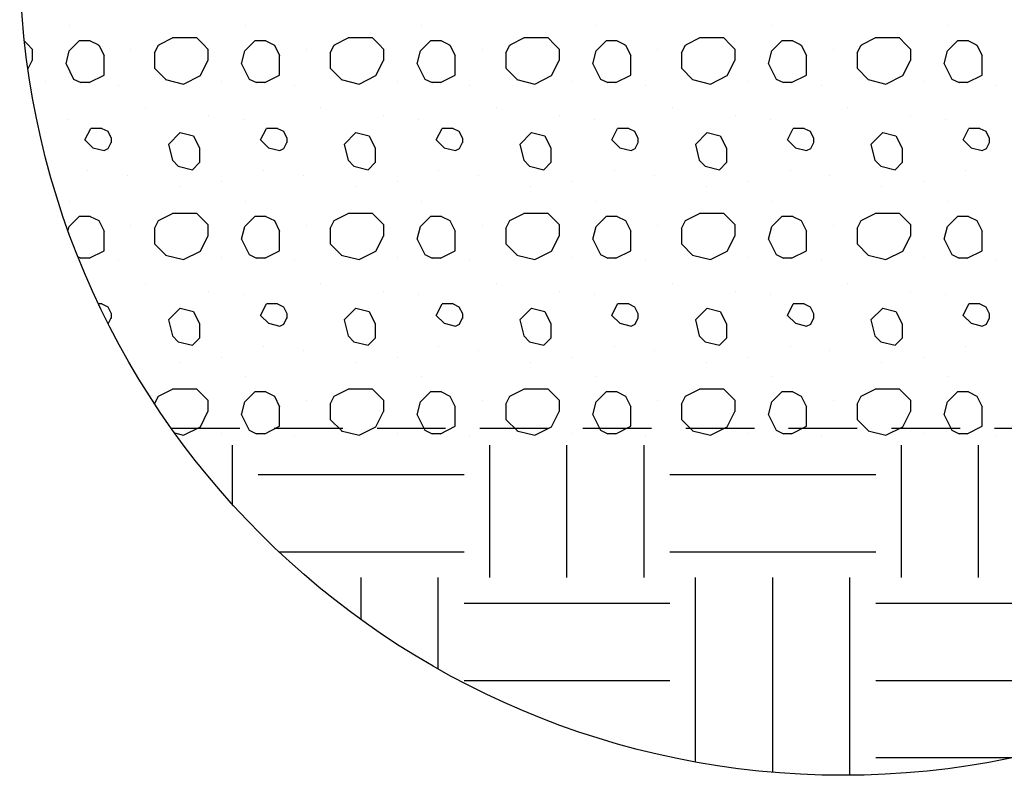
# Model space of a CAD drawing. Extents: x 0 to 36, y 0 to 22.
# Drawn here: x 21.6 to 25.2, y 9.7 to 12.4 of the extents above; entities that cross this region are included whole.
import ezdxf

# ---------------------------------------------------------------- set-up
doc = ezdxf.new("R2010")
doc.units = 0
doc.header["$LTSCALE"] = 0.5
doc.header["$MEASUREMENT"] = 0
doc.linetypes.add('DASHED', pattern=[0.75, 0.5, -0.25])
doc.layers.get('0').update_dxf_attribs({"linetype": 'CONTINUOUS'})
for name, color, linetype in [('FABRIC2', 7, 'CONTINUOUS'), ('HATCH', 7, 'CONTINUOUS'), ('INFILL', 7, 'CONTINUOUS'), ('SUBGRADE', 7, 'CONTINUOUS'), ('VIEWPORTS', 7, 'CONTINUOUS')]:
    doc.layers.add(name, color=color, linetype=linetype)

# ---------------------------------------------------------------- blocks, each defined once
blk = doc.blocks.new('*X10')
at = {"color": 0}
for p, q in [((21.8138, 12.4183), (21.8138, 12.4183)), ((22.4538, 12.4183), (22.4538, 12.4183)), ((23.0938, 12.4183), (23.0938, 12.4183)), ((23.7338, 12.4183), (23.7338, 12.4183)), ((24.3738, 12.4183), (24.3738, 12.4183)), ((25.0138, 12.4183), (25.0138, 12.4183)), ((21.6484, 12.361), (21.6602, 12.3492)), ((21.8345, 12.3492), (21.8481, 12.3628)), ((21.8878, 12.3628), (21.8481, 12.3628)), ((21.8878, 12.3628), (21.915, 12.3492)), ((22.1402, 12.3492), (22.1877, 12.373)), ((22.2764, 12.373), (22.1877, 12.373)), ((22.2764, 12.373), (22.3002, 12.3492)), ((22.4745, 12.3492), (22.4881, 12.3628)), ((22.5278, 12.3628), (22.4881, 12.3628)), ((22.5278, 12.3628), (22.555, 12.3492)), ((22.7802, 12.3492), (22.8277, 12.373)), ((22.9164, 12.373), (22.8277, 12.373)), ((22.9164, 12.373), (22.9402, 12.3492)), ((23.1145, 12.3492), (23.1281, 12.3628)), ((23.1678, 12.3628), (23.1281, 12.3628)), ((23.1678, 12.3628), (23.195, 12.3492)), ((23.4202, 12.3492), (23.4677, 12.373)), ((23.5564, 12.373), (23.4677, 12.373)), ((23.5564, 12.373), (23.5802, 12.3492)), ((23.7545, 12.3492), (23.7681, 12.3628)), ((23.8078, 12.3628), (23.7681, 12.3628)), ((23.8078, 12.3628), (23.835, 12.3492)), ((24.0602, 12.3492), (24.1077, 12.373)), ((24.1964, 12.373), (24.1077, 12.373)), ((24.1964, 12.373), (24.2202, 12.3492)), ((24.3945, 12.3492), (24.4081, 12.3628)), ((24.4478, 12.3628), (24.4081, 12.3628)), ((24.4478, 12.3628), (24.475, 12.3492)), ((24.7002, 12.3492), (24.7477, 12.373)), ((24.8364, 12.373), (24.7477, 12.373)), ((24.8364, 12.373), (24.8602, 12.3492)), ((25.0345, 12.3492), (25.0481, 12.3628)), ((25.0878, 12.3628), (25.0481, 12.3628)), ((25.0878, 12.3628), (25.115, 12.3492))]:
    blk.add_line(p, q, dxfattribs=at)
blk = doc.blocks.new('*X11')
at = {"color": 0}
for p, q in [((21.6602, 12.3492), (21.6766, 12.3327)), ((21.8113, 12.326), (21.8345, 12.3492)), ((21.915, 12.3492), (21.9188, 12.3472)), ((21.9188, 12.3472), (21.9381, 12.3086)), ((22.1221, 12.3186), (22.1365, 12.3474)), ((22.1365, 12.3474), (22.1402, 12.3492)), ((22.3002, 12.3492), (22.3166, 12.3327)), ((22.4513, 12.326), (22.4745, 12.3492)), ((22.555, 12.3492), (22.5588, 12.3472)), ((22.5588, 12.3472), (22.5781, 12.3086)), ((22.7621, 12.3186), (22.7765, 12.3474)), ((22.7765, 12.3474), (22.7802, 12.3492)), ((22.9402, 12.3492), (22.9566, 12.3327)), ((23.0913, 12.326), (23.1145, 12.3492)), ((23.195, 12.3492), (23.1988, 12.3472)), ((23.1988, 12.3472), (23.2181, 12.3086)), ((23.4021, 12.3186), (23.4165, 12.3474)), ((23.4165, 12.3474), (23.4202, 12.3492)), ((23.5802, 12.3492), (23.5966, 12.3327)), ((23.7313, 12.326), (23.7545, 12.3492)), ((23.835, 12.3492), (23.8388, 12.3472)), ((23.8388, 12.3472), (23.8581, 12.3086)), ((24.0421, 12.3186), (24.0565, 12.3474)), ((24.0565, 12.3474), (24.0602, 12.3492)), ((24.2202, 12.3492), (24.2366, 12.3327)), ((24.3713, 12.326), (24.3945, 12.3492)), ((24.475, 12.3492), (24.4788, 12.3472)), ((24.4788, 12.3472), (24.4981, 12.3086)), ((24.6821, 12.3186), (24.6965, 12.3474)), ((24.6965, 12.3474), (24.7002, 12.3492)), ((24.8602, 12.3492), (24.8766, 12.3327)), ((25.0113, 12.326), (25.0345, 12.3492)), ((25.115, 12.3492), (25.1188, 12.3472)), ((25.1188, 12.3472), (25.1381, 12.3086)), ((21.6766, 12.3327), (21.6766, 12.2908)), ((21.7996, 12.2792), (21.8113, 12.326)), ((21.9381, 12.2376), (21.9381, 12.3086)), ((22.0355, 12.3303), (22.0355, 12.3303)), ((22.1221, 12.3186), (22.1221, 12.2624)), ((22.3166, 12.3327), (22.3166, 12.2908)), ((22.4396, 12.2792), (22.4513, 12.326)), ((22.5781, 12.2376), (22.5781, 12.3086)), ((22.6755, 12.3303), (22.6755, 12.3303)), ((22.7621, 12.3186), (22.7621, 12.2624)), ((22.9566, 12.3327), (22.9566, 12.2908)), ((23.0796, 12.2792), (23.0913, 12.326)), ((23.2181, 12.2376), (23.2181, 12.3086)), ((23.3155, 12.3303), (23.3155, 12.3303)), ((23.4021, 12.3186), (23.4021, 12.2624)), ((23.5966, 12.3327), (23.5966, 12.2908)), ((23.7196, 12.2792), (23.7313, 12.326)), ((23.8581, 12.2376), (23.8581, 12.3086)), ((23.9555, 12.3303), (23.9555, 12.3303)), ((24.0421, 12.3186), (24.0421, 12.2624)), ((24.2366, 12.3327), (24.2366, 12.2908)), ((24.3596, 12.2792), (24.3713, 12.326)), ((24.4981, 12.2376), (24.4981, 12.3086)), ((24.5955, 12.3303), (24.5955, 12.3303)), ((24.6821, 12.3186), (24.6821, 12.2624)), ((24.8766, 12.3327), (24.8766, 12.2908)), ((24.9996, 12.2792), (25.0113, 12.326)), ((25.1381, 12.2376), (25.1381, 12.3086)), ((21.6611, 12.2598), (21.6766, 12.2908)), ((21.7996, 12.2792), (21.8275, 12.2235)), ((22.2891, 12.2358), (22.3166, 12.2908)), ((22.4396, 12.2792), (22.4675, 12.2235)), ((22.9291, 12.2358), (22.9566, 12.2908)), ((23.0796, 12.2792), (23.1075, 12.2235)), ((23.5691, 12.2358), (23.5966, 12.2908)), ((23.7196, 12.2792), (23.7475, 12.2235)), ((24.2091, 12.2358), (24.2366, 12.2908)), ((24.3596, 12.2792), (24.3875, 12.2235)), ((24.8491, 12.2358), (24.8766, 12.2908)), ((24.9996, 12.2792), (25.0275, 12.2235)), ((21.8837, 12.2104), (21.9381, 12.2376)), ((22.1642, 12.2204), (22.1221, 12.2624)), ((22.2275, 12.205), (22.2891, 12.2358)), ((22.5237, 12.2104), (22.5781, 12.2376)), ((22.8042, 12.2204), (22.7621, 12.2624)), ((22.8675, 12.205), (22.9291, 12.2358)), ((23.1637, 12.2104), (23.2181, 12.2376)), ((23.4442, 12.2204), (23.4021, 12.2624)), ((23.5075, 12.205), (23.5691, 12.2358)), ((23.8037, 12.2104), (23.8581, 12.2376)), ((24.0842, 12.2204), (24.0421, 12.2624)), ((24.1475, 12.205), (24.2091, 12.2358)), ((24.4437, 12.2104), (24.4981, 12.2376)), ((24.7242, 12.2204), (24.6821, 12.2624)), ((24.7875, 12.205), (24.8491, 12.2358)), ((25.0837, 12.2104), (25.1381, 12.2376)), ((21.726, 12.2129), (21.726, 12.2129)), ((21.8275, 12.2235), (21.8537, 12.2104)), ((21.8837, 12.2104), (21.8537, 12.2104)), ((21.9912, 12.2013), (21.9912, 12.2013)), ((22.1626, 12.2212), (22.2275, 12.205)), ((22.366, 12.2129), (22.366, 12.2129)), ((22.4675, 12.2235), (22.4937, 12.2104)), ((22.5237, 12.2104), (22.4937, 12.2104)), ((22.6312, 12.2013), (22.6312, 12.2013)), ((22.8026, 12.2212), (22.8675, 12.205)), ((23.006, 12.2129), (23.006, 12.2129)), ((23.1075, 12.2235), (23.1337, 12.2104)), ((23.1637, 12.2104), (23.1337, 12.2104)), ((23.2712, 12.2013), (23.2712, 12.2013)), ((23.4426, 12.2212), (23.5075, 12.205)), ((23.646, 12.2129), (23.646, 12.2129)), ((23.7475, 12.2235), (23.7737, 12.2104)), ((23.8037, 12.2104), (23.7737, 12.2104)), ((23.9112, 12.2013), (23.9112, 12.2013)), ((24.0826, 12.2212), (24.1475, 12.205)), ((24.286, 12.2129), (24.286, 12.2129)), ((24.3875, 12.2235), (24.4137, 12.2104)), ((24.4437, 12.2104), (24.4137, 12.2104)), ((24.5512, 12.2013), (24.5512, 12.2013)), ((24.7226, 12.2212), (24.7875, 12.205)), ((24.926, 12.2129), (24.926, 12.2129)), ((25.0275, 12.2235), (25.0537, 12.2104)), ((25.0837, 12.2104), (25.0537, 12.2104)), ((25.1912, 12.2013), (25.1912, 12.2013)), ((22.0879, 12.1188), (22.0879, 12.1188)), ((22.7279, 12.1188), (22.7279, 12.1188)), ((23.3679, 12.1188), (23.3679, 12.1188)), ((24.0079, 12.1188), (24.0079, 12.1188)), ((24.6479, 12.1188), (24.6479, 12.1188)), ((21.8057, 12.0776), (21.8057, 12.0776)), ((22.3176, 12.0894), (22.3176, 12.0894)), ((22.4457, 12.0776), (22.4457, 12.0776)), ((22.9576, 12.0894), (22.9576, 12.0894)), ((23.0857, 12.0776), (23.0857, 12.0776)), ((23.5976, 12.0894), (23.5976, 12.0894)), ((23.7257, 12.0776), (23.7257, 12.0776)), ((24.2376, 12.0894), (24.2376, 12.0894)), ((24.3657, 12.0776), (24.3657, 12.0776)), ((24.8776, 12.0894), (24.8776, 12.0894)), ((25.0057, 12.0776), (25.0057, 12.0776)), ((21.8687, 12.0015), (21.8898, 12.0436)), ((21.9299, 12.0436), (21.8898, 12.0436)), ((21.9299, 12.0436), (21.9516, 12.0328)), ((21.9516, 12.0328), (21.9638, 12.0083)), ((22.1729, 11.9851), (22.216, 12.0282)), ((22.216, 12.0282), (22.2639, 12.0163)), ((22.5087, 12.0015), (22.5298, 12.0436)), ((22.5699, 12.0436), (22.5298, 12.0436)), ((22.5699, 12.0436), (22.5916, 12.0328)), ((22.5916, 12.0328), (22.6038, 12.0083)), ((22.8129, 11.9851), (22.856, 12.0282)), ((22.856, 12.0282), (22.9039, 12.0163)), ((23.1487, 12.0015), (23.1698, 12.0436)), ((23.2099, 12.0436), (23.1698, 12.0436)), ((23.2099, 12.0436), (23.2316, 12.0328)), ((23.2316, 12.0328), (23.2438, 12.0083)), ((23.4529, 11.9851), (23.496, 12.0282)), ((23.496, 12.0282), (23.5439, 12.0163)), ((23.7887, 12.0015), (23.8098, 12.0436)), ((23.8499, 12.0436), (23.8098, 12.0436)), ((23.8499, 12.0436), (23.8716, 12.0328)), ((23.8716, 12.0328), (23.8838, 12.0083)), ((24.0929, 11.9851), (24.136, 12.0282)), ((24.136, 12.0282), (24.1839, 12.0163)), ((24.4287, 12.0015), (24.4498, 12.0436)), ((24.4899, 12.0436), (24.4498, 12.0436)), ((24.4899, 12.0436), (24.5116, 12.0328)), ((24.5116, 12.0328), (24.5238, 12.0083)), ((24.7329, 11.9851), (24.776, 12.0282)), ((24.776, 12.0282), (24.8239, 12.0163)), ((25.0687, 12.0015), (25.0898, 12.0436)), ((25.1299, 12.0436), (25.0898, 12.0436)), ((25.1299, 12.0436), (25.1516, 12.0328)), ((25.1516, 12.0328), (25.1638, 12.0083)), ((21.8974, 11.9728), (21.8687, 12.0015)), ((21.9533, 11.97), (21.9646, 11.9925)), ((21.9638, 12.0083), (21.9638, 11.9907)), ((22.1729, 11.9851), (22.1873, 11.9274)), ((22.2639, 12.0163), (22.2863, 11.9715)), ((22.5374, 11.9728), (22.5087, 12.0015)), ((22.5933, 11.97), (22.6046, 11.9925)), ((22.6038, 12.0083), (22.6038, 11.9907)), ((22.8129, 11.9851), (22.8273, 11.9274)), ((22.9039, 12.0163), (22.9263, 11.9715)), ((23.1774, 11.9728), (23.1487, 12.0015)), ((23.2333, 11.97), (23.2446, 11.9925)), ((23.2438, 12.0083), (23.2438, 11.9907)), ((23.4529, 11.9851), (23.4673, 11.9274)), ((23.5439, 12.0163), (23.5663, 11.9715)), ((23.8174, 11.9728), (23.7887, 12.0015)), ((23.8733, 11.97), (23.8846, 11.9925)), ((23.8838, 12.0083), (23.8838, 11.9907)), ((24.0929, 11.9851), (24.1073, 11.9274)), ((24.1839, 12.0163), (24.2063, 11.9715)), ((24.4574, 11.9728), (24.4287, 12.0015)), ((24.5133, 11.97), (24.5246, 11.9925)), ((24.5238, 12.0083), (24.5238, 11.9907)), ((24.7329, 11.9851), (24.7473, 11.9274)), ((24.8239, 12.0163), (24.8463, 11.9715)), ((25.0974, 11.9728), (25.0687, 12.0015)), ((25.1533, 11.97), (25.1646, 11.9925)), ((25.1638, 12.0083), (25.1638, 11.9907)), ((21.8974, 11.9728), (21.9384, 11.9625)), ((21.9384, 11.9625), (21.9533, 11.97)), ((22.2863, 11.9715), (22.2863, 11.9186)), ((22.5374, 11.9728), (22.5784, 11.9625)), ((22.5784, 11.9625), (22.5933, 11.97)), ((22.9263, 11.9715), (22.9263, 11.9186)), ((23.1774, 11.9728), (23.2184, 11.9625)), ((23.2184, 11.9625), (23.2333, 11.97)), ((23.5663, 11.9715), (23.5663, 11.9186)), ((23.8174, 11.9728), (23.8584, 11.9625)), ((23.8584, 11.9625), (23.8733, 11.97)), ((24.2063, 11.9715), (24.2063, 11.9186)), ((24.4574, 11.9728), (24.4984, 11.9625)), ((24.4984, 11.9625), (24.5133, 11.97)), ((24.8463, 11.9715), (24.8463, 11.9186)), ((25.0974, 11.9728), (25.1384, 11.9625)), ((25.1384, 11.9625), (25.1533, 11.97)), ((22.1873, 11.9274), (22.2088, 11.9059)), ((22.2606, 11.8929), (22.2863, 11.9186)), ((22.8273, 11.9274), (22.8488, 11.9059)), ((22.9006, 11.8929), (22.9263, 11.9186)), ((23.4673, 11.9274), (23.4888, 11.9059)), ((23.5406, 11.8929), (23.5663, 11.9186)), ((24.1073, 11.9274), (24.1288, 11.9059)), ((24.1806, 11.8929), (24.2063, 11.9186)), ((24.7473, 11.9274), (24.7688, 11.9059)), ((24.8206, 11.8929), (24.8463, 11.9186)), ((21.8783, 11.8898), (21.8783, 11.8898)), ((22.2088, 11.9059), (22.2606, 11.8929)), ((22.5183, 11.8898), (22.5183, 11.8898)), ((22.8488, 11.9059), (22.9006, 11.8929)), ((23.1583, 11.8898), (23.1583, 11.8898)), ((23.4888, 11.9059), (23.5406, 11.8929)), ((23.7983, 11.8898), (23.7983, 11.8898)), ((24.1288, 11.9059), (24.1806, 11.8929)), ((24.4383, 11.8898), (24.4383, 11.8898)), ((24.7688, 11.9059), (24.8206, 11.8929)), ((25.0783, 11.8898), (25.0783, 11.8898)), ((22.0234, 11.8722), (22.0234, 11.8722)), ((22.366, 11.8487), (22.366, 11.8487)), ((22.6634, 11.8722), (22.6634, 11.8722)), ((23.006, 11.8487), (23.006, 11.8487)), ((23.3034, 11.8722), (23.3034, 11.8722)), ((23.646, 11.8487), (23.646, 11.8487)), ((23.9434, 11.8722), (23.9434, 11.8722)), ((24.286, 11.8487), (24.286, 11.8487)), ((24.5834, 11.8722), (24.5834, 11.8722)), ((24.926, 11.8487), (24.926, 11.8487)), ((22.2129, 11.8312), (22.2129, 11.8312)), ((22.8529, 11.8312), (22.8529, 11.8312)), ((23.4929, 11.8312), (23.4929, 11.8312)), ((24.1329, 11.8312), (24.1329, 11.8312)), ((24.7729, 11.8312), (24.7729, 11.8312)), ((21.8138, 11.7783), (21.8138, 11.7783)), ((22.4538, 11.7783), (22.4538, 11.7783)), ((23.0938, 11.7783), (23.0938, 11.7783)), ((23.7338, 11.7783), (23.7338, 11.7783)), ((24.3738, 11.7783), (24.3738, 11.7783)), ((25.0138, 11.7783), (25.0138, 11.7783)), ((22.1365, 11.7074), (22.1877, 11.733)), ((22.2764, 11.733), (22.1877, 11.733)), ((22.2764, 11.733), (22.3166, 11.6927)), ((22.7765, 11.7074), (22.8277, 11.733)), ((22.9164, 11.733), (22.8277, 11.733)), ((22.9164, 11.733), (22.9566, 11.6927)), ((23.4165, 11.7074), (23.4677, 11.733)), ((23.5564, 11.733), (23.4677, 11.733)), ((23.5564, 11.733), (23.5966, 11.6927)), ((24.0565, 11.7074), (24.1077, 11.733)), ((24.1964, 11.733), (24.1077, 11.733)), ((24.1964, 11.733), (24.2366, 11.6927)), ((24.6965, 11.7074), (24.7477, 11.733)), ((24.8364, 11.733), (24.7477, 11.733)), ((24.8364, 11.733), (24.8766, 11.6927)), ((21.8113, 11.686), (21.8481, 11.7228)), ((21.8878, 11.7228), (21.8481, 11.7228)), ((21.8878, 11.7228), (21.9188, 11.7072)), ((21.9188, 11.7072), (21.9381, 11.6686)), ((22.1221, 11.6786), (22.1365, 11.7074)), ((22.4513, 11.686), (22.4881, 11.7228)), ((22.5278, 11.7228), (22.4881, 11.7228)), ((22.5278, 11.7228), (22.5588, 11.7072)), ((22.5588, 11.7072), (22.5781, 11.6686)), ((22.7621, 11.6786), (22.7765, 11.7074)), ((23.0913, 11.686), (23.1281, 11.7228)), ((23.1678, 11.7228), (23.1281, 11.7228)), ((23.1678, 11.7228), (23.1988, 11.7072)), ((23.1988, 11.7072), (23.2181, 11.6686)), ((23.4021, 11.6786), (23.4165, 11.7074)), ((23.7313, 11.686), (23.7681, 11.7228)), ((23.8078, 11.7228), (23.7681, 11.7228)), ((23.8078, 11.7228), (23.8388, 11.7072)), ((23.8388, 11.7072), (23.8581, 11.6686)), ((24.0421, 11.6786), (24.0565, 11.7074)), ((24.3713, 11.686), (24.4081, 11.7228)), ((24.4478, 11.7228), (24.4081, 11.7228)), ((24.4478, 11.7228), (24.4788, 11.7072)), ((24.4788, 11.7072), (24.4981, 11.6686)), ((24.6821, 11.6786), (24.6965, 11.7074)), ((25.0113, 11.686), (25.0481, 11.7228)), ((25.0878, 11.7228), (25.0481, 11.7228)), ((25.0878, 11.7228), (25.1188, 11.7072)), ((25.1188, 11.7072), (25.1381, 11.6686)), ((21.8075, 11.6706), (21.8113, 11.686)), ((21.9381, 11.5976), (21.9381, 11.6686)), ((22.0355, 11.6903), (22.0355, 11.6903)), ((22.1221, 11.6786), (22.1221, 11.6224)), ((22.3166, 11.6927), (22.3166, 11.6508)), ((22.4396, 11.6392), (22.4513, 11.686)), ((22.5781, 11.5976), (22.5781, 11.6686)), ((22.6755, 11.6903), (22.6755, 11.6903)), ((22.7621, 11.6786), (22.7621, 11.6224)), ((22.9566, 11.6927), (22.9566, 11.6508)), ((23.0796, 11.6392), (23.0913, 11.686)), ((23.2181, 11.5976), (23.2181, 11.6686)), ((23.3155, 11.6903), (23.3155, 11.6903)), ((23.4021, 11.6786), (23.4021, 11.6224)), ((23.5966, 11.6927), (23.5966, 11.6508)), ((23.7196, 11.6392), (23.7313, 11.686)), ((23.8581, 11.5976), (23.8581, 11.6686)), ((23.9555, 11.6903), (23.9555, 11.6903)), ((24.0421, 11.6786), (24.0421, 11.6224)), ((24.2366, 11.6927), (24.2366, 11.6508)), ((24.3596, 11.6392), (24.3713, 11.686)), ((24.4981, 11.5976), (24.4981, 11.6686)), ((24.5955, 11.6903), (24.5955, 11.6903)), ((24.6821, 11.6786), (24.6821, 11.6224)), ((24.8766, 11.6927), (24.8766, 11.6508)), ((24.9996, 11.6392), (25.0113, 11.686)), ((25.1381, 11.5976), (25.1381, 11.6686)), ((22.2891, 11.5958), (22.3166, 11.6508)), ((22.4396, 11.6392), (22.4675, 11.5835)), ((22.9291, 11.5958), (22.9566, 11.6508)), ((23.0796, 11.6392), (23.1075, 11.5835)), ((23.5691, 11.5958), (23.5966, 11.6508)), ((23.7196, 11.6392), (23.7475, 11.5835)), ((24.2091, 11.5958), (24.2366, 11.6508)), ((24.3596, 11.6392), (24.3875, 11.5835)), ((24.8491, 11.5958), (24.8766, 11.6508)), ((24.9996, 11.6392), (25.0275, 11.5835)), ((21.8837, 11.5704), (21.9381, 11.5976)), ((22.1642, 11.5804), (22.1221, 11.6224)), ((22.2275, 11.565), (22.2891, 11.5958)), ((22.5237, 11.5704), (22.5781, 11.5976)), ((22.8042, 11.5804), (22.7621, 11.6224)), ((22.8675, 11.565), (22.9291, 11.5958)), ((23.1637, 11.5704), (23.2181, 11.5976)), ((23.4442, 11.5804), (23.4021, 11.6224)), ((23.5075, 11.565), (23.5691, 11.5958)), ((23.8037, 11.5704), (23.8581, 11.5976)), ((24.0842, 11.5804), (24.0421, 11.6224)), ((24.1475, 11.565), (24.2091, 11.5958)), ((24.4437, 11.5704), (24.4981, 11.5976)), ((24.7242, 11.5804), (24.6821, 11.6224)), ((24.7875, 11.565), (24.8491, 11.5958)), ((25.0837, 11.5704), (25.1381, 11.5976)), ((21.8435, 11.5755), (21.8537, 11.5704)), ((21.8837, 11.5704), (21.8537, 11.5704)), ((21.9912, 11.5613), (21.9912, 11.5613)), ((22.1626, 11.5812), (22.2275, 11.565)), ((22.366, 11.5729), (22.366, 11.5729)), ((22.4675, 11.5835), (22.4937, 11.5704)), ((22.5237, 11.5704), (22.4937, 11.5704)), ((22.6312, 11.5613), (22.6312, 11.5613)), ((22.8026, 11.5812), (22.8675, 11.565)), ((23.006, 11.5729), (23.006, 11.5729)), ((23.1075, 11.5835), (23.1337, 11.5704)), ((23.1637, 11.5704), (23.1337, 11.5704)), ((23.2712, 11.5613), (23.2712, 11.5613)), ((23.4426, 11.5812), (23.5075, 11.565)), ((23.646, 11.5729), (23.646, 11.5729)), ((23.7475, 11.5835), (23.7737, 11.5704)), ((23.8037, 11.5704), (23.7737, 11.5704)), ((23.9112, 11.5613), (23.9112, 11.5613)), ((24.0826, 11.5812), (24.1475, 11.565)), ((24.286, 11.5729), (24.286, 11.5729)), ((24.3875, 11.5835), (24.4137, 11.5704)), ((24.4437, 11.5704), (24.4137, 11.5704)), ((24.5512, 11.5613), (24.5512, 11.5613)), ((24.7226, 11.5812), (24.7875, 11.565)), ((24.926, 11.5729), (24.926, 11.5729)), ((25.0275, 11.5835), (25.0537, 11.5704)), ((25.0837, 11.5704), (25.0537, 11.5704)), ((25.1912, 11.5613), (25.1912, 11.5613)), ((22.0879, 11.4788), (22.0879, 11.4788)), ((22.3176, 11.4494), (22.3176, 11.4494)), ((22.7279, 11.4788), (22.7279, 11.4788)), ((22.9576, 11.4494), (22.9576, 11.4494)), ((23.3679, 11.4788), (23.3679, 11.4788)), ((23.5976, 11.4494), (23.5976, 11.4494)), ((24.0079, 11.4788), (24.0079, 11.4788)), ((24.2376, 11.4494), (24.2376, 11.4494)), ((24.6479, 11.4788), (24.6479, 11.4788)), ((24.8776, 11.4494), (24.8776, 11.4494)), ((22.4457, 11.4376), (22.4457, 11.4376)), ((23.0857, 11.4376), (23.0857, 11.4376)), ((23.7257, 11.4376), (23.7257, 11.4376)), ((24.3657, 11.4376), (24.3657, 11.4376)), ((25.0057, 11.4376), (25.0057, 11.4376)), ((21.9299, 11.4036), (21.9182, 11.4036)), ((21.9299, 11.4036), (21.9516, 11.3928)), ((21.9516, 11.3928), (21.9638, 11.3683)), ((22.1729, 11.3451), (22.216, 11.3882)), ((22.216, 11.3882), (22.2639, 11.3763)), ((22.2639, 11.3763), (22.2863, 11.3315)), ((22.5087, 11.3615), (22.5298, 11.4036)), ((22.5699, 11.4036), (22.5298, 11.4036)), ((22.5699, 11.4036), (22.5916, 11.3928)), ((22.5916, 11.3928), (22.6038, 11.3683)), ((22.8129, 11.3451), (22.856, 11.3882)), ((22.856, 11.3882), (22.9039, 11.3763)), ((22.9039, 11.3763), (22.9263, 11.3315)), ((23.1487, 11.3615), (23.1698, 11.4036)), ((23.2099, 11.4036), (23.1698, 11.4036)), ((23.2099, 11.4036), (23.2316, 11.3928)), ((23.2316, 11.3928), (23.2438, 11.3683)), ((23.4529, 11.3451), (23.496, 11.3882)), ((23.496, 11.3882), (23.5439, 11.3763)), ((23.5439, 11.3763), (23.5663, 11.3315)), ((23.7887, 11.3615), (23.8098, 11.4036)), ((23.8499, 11.4036), (23.8098, 11.4036)), ((23.8499, 11.4036), (23.8716, 11.3928)), ((23.8716, 11.3928), (23.8838, 11.3683)), ((24.0929, 11.3451), (24.136, 11.3882)), ((24.136, 11.3882), (24.1839, 11.3763)), ((24.1839, 11.3763), (24.2063, 11.3315)), ((24.4287, 11.3615), (24.4498, 11.4036)), ((24.4899, 11.4036), (24.4498, 11.4036)), ((24.4899, 11.4036), (24.5116, 11.3928)), ((24.5116, 11.3928), (24.5238, 11.3683)), ((24.7329, 11.3451), (24.776, 11.3882)), ((24.776, 11.3882), (24.8239, 11.3763)), ((24.8239, 11.3763), (24.8463, 11.3315)), ((25.0687, 11.3615), (25.0898, 11.4036)), ((25.1299, 11.4036), (25.0898, 11.4036)), ((25.1299, 11.4036), (25.1516, 11.3928)), ((25.1516, 11.3928), (25.1638, 11.3683)), ((21.9538, 11.3309), (21.9646, 11.3525)), ((21.9638, 11.3683), (21.9638, 11.3507)), ((22.1729, 11.3451), (22.1873, 11.2874)), ((22.5374, 11.3328), (22.5087, 11.3615)), ((22.5933, 11.33), (22.6046, 11.3525)), ((22.6038, 11.3683), (22.6038, 11.3507)), ((22.8129, 11.3451), (22.8273, 11.2874)), ((23.1774, 11.3328), (23.1487, 11.3615)), ((23.2333, 11.33), (23.2446, 11.3525)), ((23.2438, 11.3683), (23.2438, 11.3507)), ((23.4529, 11.3451), (23.4673, 11.2874)), ((23.8174, 11.3328), (23.7887, 11.3615)), ((23.8733, 11.33), (23.8846, 11.3525)), ((23.8838, 11.3683), (23.8838, 11.3507)), ((24.0929, 11.3451), (24.1073, 11.2874)), ((24.4574, 11.3328), (24.4287, 11.3615)), ((24.5133, 11.33), (24.5246, 11.3525)), ((24.5238, 11.3683), (24.5238, 11.3507)), ((24.7329, 11.3451), (24.7473, 11.2874)), ((25.0974, 11.3328), (25.0687, 11.3615)), ((25.1533, 11.33), (25.1646, 11.3525)), ((25.1638, 11.3683), (25.1638, 11.3507)), ((22.2863, 11.3315), (22.2863, 11.2786)), ((22.5374, 11.3328), (22.5784, 11.3225)), ((22.5784, 11.3225), (22.5933, 11.33)), ((22.9263, 11.3315), (22.9263, 11.2786)), ((23.1774, 11.3328), (23.2184, 11.3225)), ((23.2184, 11.3225), (23.2333, 11.33)), ((23.5663, 11.3315), (23.5663, 11.2786)), ((23.8174, 11.3328), (23.8584, 11.3225)), ((23.8584, 11.3225), (23.8733, 11.33)), ((24.2063, 11.3315), (24.2063, 11.2786)), ((24.4574, 11.3328), (24.4984, 11.3225)), ((24.4984, 11.3225), (24.5133, 11.33)), ((24.8463, 11.3315), (24.8463, 11.2786)), ((25.0974, 11.3328), (25.1384, 11.3225)), ((25.1384, 11.3225), (25.1533, 11.33)), ((22.1873, 11.2874), (22.2088, 11.2659)), ((22.2606, 11.2529), (22.2863, 11.2786)), ((22.8273, 11.2874), (22.8488, 11.2659)), ((22.9006, 11.2529), (22.9263, 11.2786)), ((23.4673, 11.2874), (23.4888, 11.2659)), ((23.5406, 11.2529), (23.5663, 11.2786)), ((24.1073, 11.2874), (24.1288, 11.2659)), ((24.1806, 11.2529), (24.2063, 11.2786)), ((24.7473, 11.2874), (24.7688, 11.2659)), ((24.8206, 11.2529), (24.8463, 11.2786)), ((22.0234, 11.2322), (22.0234, 11.2322)), ((22.2088, 11.2659), (22.2606, 11.2529)), ((22.5183, 11.2498), (22.5183, 11.2498)), ((22.6634, 11.2322), (22.6634, 11.2322)), ((22.8488, 11.2659), (22.9006, 11.2529)), ((23.1583, 11.2498), (23.1583, 11.2498)), ((23.3034, 11.2322), (23.3034, 11.2322)), ((23.4888, 11.2659), (23.5406, 11.2529)), ((23.7983, 11.2498), (23.7983, 11.2498)), ((23.9434, 11.2322), (23.9434, 11.2322)), ((24.1288, 11.2659), (24.1806, 11.2529)), ((24.4383, 11.2498), (24.4383, 11.2498)), ((24.5834, 11.2322), (24.5834, 11.2322)), ((24.7688, 11.2659), (24.8206, 11.2529)), ((25.0783, 11.2498), (25.0783, 11.2498)), ((22.366, 11.2087), (22.366, 11.2087)), ((23.006, 11.2087), (23.006, 11.2087)), ((23.646, 11.2087), (23.646, 11.2087)), ((24.286, 11.2087), (24.286, 11.2087)), ((24.926, 11.2087), (24.926, 11.2087)), ((22.2129, 11.1912), (22.2129, 11.1912)), ((22.8529, 11.1912), (22.8529, 11.1912)), ((23.4929, 11.1912), (23.4929, 11.1912)), ((24.1329, 11.1912), (24.1329, 11.1912)), ((24.7729, 11.1912), (24.7729, 11.1912)), ((22.4538, 11.1383), (22.4538, 11.1383)), ((23.0938, 11.1383), (23.0938, 11.1383)), ((23.7338, 11.1383), (23.7338, 11.1383)), ((24.3738, 11.1383), (24.3738, 11.1383)), ((25.0138, 11.1383), (25.0138, 11.1383)), ((22.1365, 11.0674), (22.1877, 11.093)), ((22.2764, 11.093), (22.1877, 11.093)), ((22.2764, 11.093), (22.3166, 11.0527)), ((22.7765, 11.0674), (22.8277, 11.093)), ((22.9164, 11.093), (22.8277, 11.093)), ((22.9164, 11.093), (22.9566, 11.0527)), ((23.4165, 11.0674), (23.4677, 11.093)), ((23.5564, 11.093), (23.4677, 11.093)), ((23.5564, 11.093), (23.5966, 11.0527)), ((24.0565, 11.0674), (24.1077, 11.093)), ((24.1964, 11.093), (24.1077, 11.093)), ((24.1964, 11.093), (24.2366, 11.0527)), ((24.6965, 11.0674), (24.7477, 11.093)), ((24.8364, 11.093), (24.7477, 11.093)), ((24.8364, 11.093), (24.8766, 11.0527)), ((22.1225, 11.0393), (22.1365, 11.0674)), ((22.3166, 11.0527), (22.3166, 11.0108)), ((22.4513, 11.046), (22.4881, 11.0828)), ((22.5278, 11.0828), (22.4881, 11.0828)), ((22.5278, 11.0828), (22.5588, 11.0672)), ((22.5588, 11.0672), (22.5781, 11.0286)), ((22.7621, 11.0386), (22.7765, 11.0674)), ((22.9566, 11.0527), (22.9566, 11.0108)), ((23.0913, 11.046), (23.1281, 11.0828)), ((23.1678, 11.0828), (23.1281, 11.0828)), ((23.1678, 11.0828), (23.1988, 11.0672)), ((23.1988, 11.0672), (23.2181, 11.0286)), ((23.4021, 11.0386), (23.4165, 11.0674)), ((23.5966, 11.0527), (23.5966, 11.0108)), ((23.7313, 11.046), (23.7681, 11.0828)), ((23.8078, 11.0828), (23.7681, 11.0828)), ((23.8078, 11.0828), (23.8388, 11.0672)), ((23.8388, 11.0672), (23.8581, 11.0286)), ((24.0421, 11.0386), (24.0565, 11.0674)), ((24.2366, 11.0527), (24.2366, 11.0108)), ((24.3713, 11.046), (24.4081, 11.0828)), ((24.4478, 11.0828), (24.4081, 11.0828)), ((24.4478, 11.0828), (24.4788, 11.0672)), ((24.4788, 11.0672), (24.4981, 11.0286)), ((24.6821, 11.0386), (24.6965, 11.0674)), ((24.8766, 11.0527), (24.8766, 11.0108)), ((25.0113, 11.046), (25.0481, 11.0828)), ((25.0878, 11.0828), (25.0481, 11.0828)), ((25.0878, 11.0828), (25.1188, 11.0672)), ((25.1188, 11.0672), (25.1381, 11.0286)), ((22.4396, 10.9992), (22.4513, 11.046)), ((22.5781, 10.9576), (22.5781, 11.0286)), ((22.6755, 11.0503), (22.6755, 11.0503)), ((22.7621, 11.0386), (22.7621, 10.9824)), ((23.0796, 10.9992), (23.0913, 11.046)), ((23.2181, 10.9576), (23.2181, 11.0286)), ((23.3155, 11.0503), (23.3155, 11.0503)), ((23.4021, 11.0386), (23.4021, 10.9824)), ((23.7196, 10.9992), (23.7313, 11.046)), ((23.8581, 10.9576), (23.8581, 11.0286)), ((23.9555, 11.0503), (23.9555, 11.0503)), ((24.0421, 11.0386), (24.0421, 10.9824)), ((24.3596, 10.9992), (24.3713, 11.046)), ((24.4981, 10.9576), (24.4981, 11.0286)), ((24.5955, 11.0503), (24.5955, 11.0503)), ((24.6821, 11.0386), (24.6821, 10.9824)), ((24.9996, 10.9992), (25.0113, 11.046)), ((25.1381, 10.9576), (25.1381, 11.0286)), ((22.2891, 10.9558), (22.3166, 11.0108)), ((22.4396, 10.9992), (22.4675, 10.9435)), ((22.8042, 10.9404), (22.7621, 10.9824)), ((22.9291, 10.9558), (22.9566, 11.0108)), ((23.0796, 10.9992), (23.1075, 10.9435)), ((23.4442, 10.9404), (23.4021, 10.9824)), ((23.5691, 10.9558), (23.5966, 11.0108)), ((23.7196, 10.9992), (23.7475, 10.9435)), ((24.0842, 10.9404), (24.0421, 10.9824)), ((24.2091, 10.9558), (24.2366, 11.0108)), ((24.3596, 10.9992), (24.3875, 10.9435)), ((24.7242, 10.9404), (24.6821, 10.9824)), ((24.8491, 10.9558), (24.8766, 11.0108)), ((24.9996, 10.9992), (25.0275, 10.9435)), ((22.2275, 10.925), (22.2891, 10.9558)), ((22.4675, 10.9435), (22.4937, 10.9304)), ((22.5237, 10.9304), (22.5781, 10.9576)), ((22.8675, 10.925), (22.9291, 10.9558)), ((23.1075, 10.9435), (23.1337, 10.9304)), ((23.1637, 10.9304), (23.2181, 10.9576)), ((23.5075, 10.925), (23.5691, 10.9558)), ((23.7475, 10.9435), (23.7737, 10.9304)), ((23.8037, 10.9304), (23.8581, 10.9576)), ((24.1475, 10.925), (24.2091, 10.9558)), ((24.3875, 10.9435), (24.4137, 10.9304)), ((24.4437, 10.9304), (24.4981, 10.9576)), ((24.7875, 10.925), (24.8491, 10.9558)), ((25.0275, 10.9435), (25.0537, 10.9304)), ((25.0837, 10.9304), (25.1381, 10.9576)), ((22.1955, 10.933), (22.2275, 10.925)), ((22.366, 10.9329), (22.366, 10.9329)), ((22.5237, 10.9304), (22.4937, 10.9304)), ((22.6312, 10.9213), (22.6312, 10.9213)), ((22.8026, 10.9412), (22.8675, 10.925)), ((23.006, 10.9329), (23.006, 10.9329)), ((23.1637, 10.9304), (23.1337, 10.9304)), ((23.2712, 10.9213), (23.2712, 10.9213)), ((23.4426, 10.9412), (23.5075, 10.925)), ((23.646, 10.9329), (23.646, 10.9329)), ((23.8037, 10.9304), (23.7737, 10.9304)), ((23.9112, 10.9213), (23.9112, 10.9213)), ((24.0826, 10.9412), (24.1475, 10.925)), ((24.286, 10.9329), (24.286, 10.9329)), ((24.4437, 10.9304), (24.4137, 10.9304)), ((24.5512, 10.9213), (24.5512, 10.9213)), ((24.7226, 10.9412), (24.7875, 10.925)), ((24.926, 10.9329), (24.926, 10.9329)), ((25.0837, 10.9304), (25.0537, 10.9304)), ((25.1912, 10.9213), (25.1912, 10.9213))]:
    blk.add_line(p, q, dxfattribs=at)
blk = doc.blocks.new('*X12')
at = {"color": 0}
for p, q in [((22.4062, 10.6722), (22.4062, 10.8892)), ((23.3438, 10.4062), (23.3438, 10.8892)), ((23.625, 10.4062), (23.625, 10.8892)), ((23.9062, 10.4062), (23.9062, 10.8892)), ((24.8438, 10.4062), (24.8438, 10.8892)), ((25.125, 10.4062), (25.125, 10.8892)), ((22.5, 10.7812), (23.25, 10.7812)), ((24, 10.7812), (24.75, 10.7812)), ((22.5751, 10.5), (23.25, 10.5)), ((24, 10.5), (24.75, 10.5)), ((22.875, 10.2524), (22.875, 10.4062)), ((23.1562, 10.0724), (23.1562, 10.4062)), ((24.0938, 9.7334), (24.0938, 10.4062)), ((24.375, 9.6959), (24.375, 10.4062)), ((24.6562, 9.6851), (24.6562, 10.4062)), ((23.25, 10.3125), (24, 10.3125)), ((24.75, 10.3125), (25.5, 10.3125)), ((23.25, 10.0312), (24, 10.0312)), ((24.75, 10.0312), (25.5, 10.0312)), ((24.75, 9.75), (25.2519, 9.75))]:
    blk.add_line(p, q, dxfattribs=at)

msp = doc.modelspace()

# ---------------------------------------------------------------- linework, layer by layer
at = {"layer": 'FABRIC2', "linetype": 'DASHED'}
msp.add_line((22.18291, 10.95066), (27.07855, 10.95066), dxfattribs=at)
at = {"layer": 'VIEWPORTS'}
msp.add_circle((24.63073, 12.68489), 2.9999, dxfattribs=at)

# ---------------------------------------------------------------- block references
at = {"layer": 'HATCH'}
msp.add_blockref('*X11', (0, 0), dxfattribs=at)
at = {"layer": 'INFILL'}
msp.add_blockref('*X10', (0, 0), dxfattribs=at)
at = {"layer": 'SUBGRADE'}
msp.add_blockref('*X12', (0, 0), dxfattribs=at)

doc.saveas('drawing.dxf')
